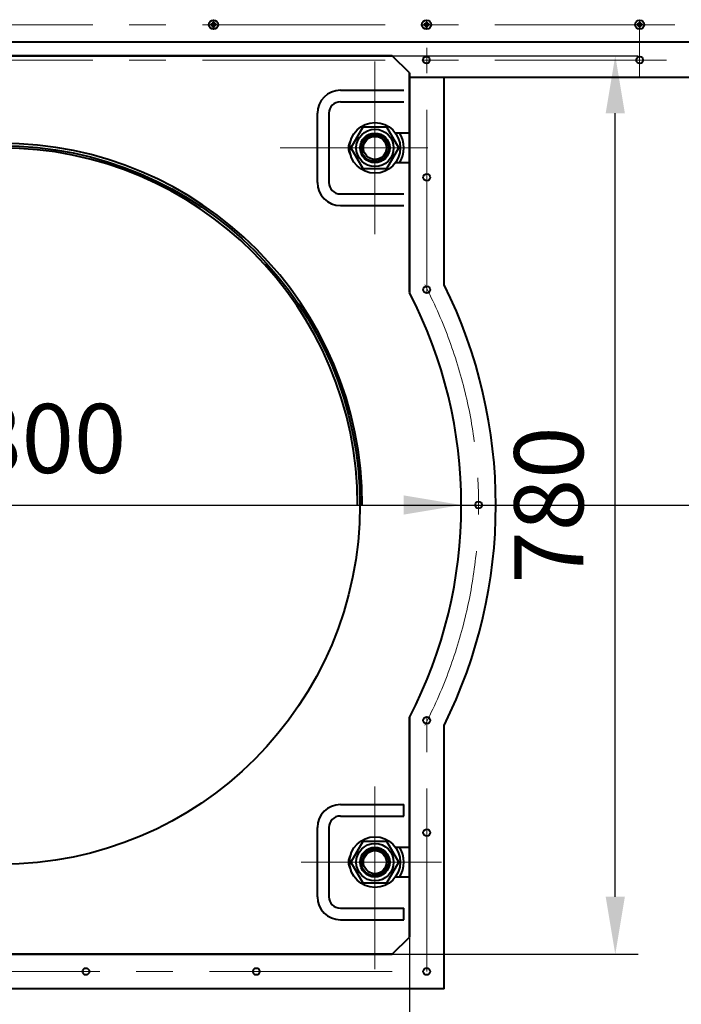
# Model space of a CAD drawing. Units: millimetres. Extents: x -19696 to -1876, y -24059 to -15659.
# Drawn here: x -9939 to -9365, y -22895 to -22041 of the extents above; entities that cross this region are included whole.
import ezdxf

# ---------------------------------------------------------------- set-up
doc = ezdxf.new("R2010")
doc.units = ezdxf.units.MM
doc.linetypes.add('CENTER', pattern=[50.8, 31.75, -6.35, 6.35, -6.35])
for name, color, linetype, lineweight in [('котел', 150, 'Continuous', 40), ('оси', 253, 'CENTER', 13), ('размеры', 253, 'Continuous', 13)]:
    doc.layers.add(name, color=color, linetype=linetype, lineweight=lineweight)
doc.styles.add('энтророс', font='geniso.shx', dxfattribs={"height": 60})
doc.dimstyles.new('20', dxfattribs={"dimtxt": 60, "dimasz": 50, "dimexe": 20, "dimexo": 0.625, "dimgap": 20, "dimtad": 1, "dimdec": 0, "dimtxsty": 'энтророс', "dimcen": 2.5, "dimadec": 0, "dimazin": 0, "dimtfac": 1, "dimtdec": 0, "dimtmove": 0, "dimatfit": 3, "dimfxl": 1, "dimtfill": 1, "dimarcsym": 0})

# ---------------------------------------------------------------- blocks, each defined once
blk = doc.blocks.new('*D2')
at = {"layer": 'Defpoints', "color": 0, "ltscale": 10, "transparency": 16777216}
for p in [(-10355.61, -22461.83), (-9555.61, -22461.83)]:
    blk.add_point(p, dxfattribs=at)
at = {"layer": 'размеры', "color": 0, "lineweight": -2, "ltscale": 10, "transparency": 16777216}
blk.add_line((-10056.64, -22461.83), (-9605.61, -22461.83), dxfattribs=at)
at = {"layer": 'размеры', "color": 0, "ltscale": 10, "transparency": 16777216}
blk.add_solid([(-9605.61, -22453.49), (-9605.61, -22470.16), (-9555.61, -22461.83)], dxfattribs=at)
at = {"layer": 'размеры', "color": 0, "ltscale": 10, "transparency": 16777216, "insert": (-9955.61, -22411.83), "char_height": 60, "attachment_point": 5, "style": 'энтророс', "bg_fill": 3, "box_fill_scale": 1.1, "bg_fill_color": 256, "bg_fill_true_color": 13158600, "bg_fill_transparency": 0}
blk.add_mtext('∅800', dxfattribs=at)
blk = doc.blocks.new('*D3')
at = {"layer": 'Defpoints', "color": 0, "ltscale": 10, "transparency": 16777216}
for p in [(-10310.61, -22836.83), (-9600.61, -22836.83), (-9600.61, -23014.43)]:
    blk.add_point(p, dxfattribs=at)
at = {"layer": 'размеры', "color": 0, "lineweight": -2, "ltscale": 10, "transparency": 16777216}
for p, q in [((-10310.61, -22837.45), (-10310.61, -23034.43)), ((-9600.61, -22837.45), (-9600.61, -23034.43)), ((-10260.61, -23014.43), (-9650.61, -23014.43))]:
    blk.add_line(p, q, dxfattribs=at)
at = {"layer": 'размеры', "color": 0, "ltscale": 10, "transparency": 16777216}
for points in [[(-10260.61, -23006.1), (-10260.61, -23022.77), (-10310.61, -23014.43)], [(-9650.61, -23006.1), (-9650.61, -23022.77), (-9600.61, -23014.43)]]:
    blk.add_solid(points, dxfattribs=at)
at = {"layer": 'размеры', "color": 0, "ltscale": 10, "transparency": 16777216, "insert": (-9955.61, -22964.43), "char_height": 60, "attachment_point": 5, "style": 'энтророс', "bg_fill": 3, "box_fill_scale": 1.1, "bg_fill_color": 256, "bg_fill_true_color": 13158600, "bg_fill_transparency": 0}
blk.add_mtext('710', dxfattribs=at)
blk = doc.blocks.new('*D4')
at = {"layer": 'Defpoints', "color": 0, "ltscale": 10, "transparency": 16777216}
for p in [(-10295.61, -22071.83), (-9421.9, -22071.83), (-10295.61, -22851.83)]:
    blk.add_point(p, dxfattribs=at)
at = {"layer": 'размеры', "color": 0, "lineweight": -2, "ltscale": 10, "transparency": 16777216}
for p, q in [((-10294.99, -22071.83), (-9401.9, -22071.83)), ((-9421.9, -22801.83), (-9421.9, -22121.83)), ((-10294.99, -22851.83), (-9401.9, -22851.83))]:
    blk.add_line(p, q, dxfattribs=at)
at = {"layer": 'размеры', "color": 0, "ltscale": 10, "transparency": 16777216}
for points in [[(-9430.23, -22121.83), (-9413.57, -22121.83), (-9421.9, -22071.83)], [(-9430.23, -22801.83), (-9413.57, -22801.83), (-9421.9, -22851.83)]]:
    blk.add_solid(points, dxfattribs=at)
at = {"layer": 'размеры', "color": 0, "ltscale": 10, "transparency": 16777216, "insert": (-9471.9, -22461.83), "char_height": 60, "attachment_point": 5, "rotation": 90, "style": 'энтророс', "bg_fill": 3, "box_fill_scale": 1.1, "bg_fill_color": 256, "bg_fill_true_color": 13158600, "bg_fill_transparency": 0}
blk.add_mtext('780', dxfattribs=at)
blk = doc.blocks.new('*D5')
at = {"layer": 'Defpoints', "color": 0, "ltscale": 10, "transparency": 16777216}
for p in [(-9641.61, -22461.83), (-8281.77, -22461.83), (-8985.61, -23424.42)]:
    blk.add_point(p, dxfattribs=at)
at = {"layer": 'размеры', "color": 0, "lineweight": -2, "ltscale": 10, "transparency": 16777216}
for p, q in [((-9640.99, -22461.83), (-8261.77, -22461.83)), ((-8281.77, -23374.42), (-8281.77, -22511.83)), ((-8984.99, -23424.42), (-8261.77, -23424.42))]:
    blk.add_line(p, q, dxfattribs=at)
at = {"layer": 'размеры', "color": 0, "ltscale": 10, "transparency": 16777216}
for points in [[(-8290.1, -22511.83), (-8273.43, -22511.83), (-8281.77, -22461.83)], [(-8290.1, -23374.42), (-8273.43, -23374.42), (-8281.77, -23424.42)]]:
    blk.add_solid(points, dxfattribs=at)
at = {"layer": 'размеры', "color": 0, "ltscale": 10, "transparency": 16777216, "insert": (-8331.77, -22943.12), "char_height": 60, "attachment_point": 5, "rotation": 90, "style": 'энтророс', "bg_fill": 3, "box_fill_scale": 1.1, "bg_fill_color": 256, "bg_fill_true_color": 13158600, "bg_fill_transparency": 0}
blk.add_mtext('963', dxfattribs=at)

msp = doc.modelspace()

# ---------------------------------------------------------------- linework, layer by layer
at = {"layer": 'котел', "ltscale": 50}
for p, q in [((-9772.99, -22044.46), (-9772.11, -22044.69)), ((-9772.99, -22045.38), (-9772.11, -22045.15)), ((-9769.41, -22044.69), (-9772.11, -22045.15)), ((-9772.11, -22044.69), (-9772.02, -22044.69)), ((-9769.41, -22045.15), (-9772.11, -22044.69)), ((-9772.11, -22044.69), (-9772.02, -22044.69)), ((-9772.02, -22045.15), (-9772.11, -22045.15)), ((-9772.02, -22045.15), (-9772.11, -22045.15)), ((-9772.07, -22044.43), (-9772.02, -22044.69)), ((-9772.02, -22045.15), (-9772.07, -22045.41)), ((-9772.02, -22044.69), (-9771.37, -22044.31)), ((-9769.5, -22044.69), (-9772.02, -22045.15)), ((-9769.5, -22045.15), (-9772.02, -22044.69)), ((-9771.37, -22045.53), (-9772.02, -22045.15)), ((-9769.96, -22045.72), (-9771.56, -22044.12)), ((-9769.96, -22044.12), (-9771.56, -22045.72)), ((-9771.37, -22044.31), (-9770.99, -22043.66)), ((-9770.99, -22046.18), (-9771.37, -22045.53)), ((-9770.99, -22043.66), (-9771.25, -22043.61)), ((-9771.25, -22046.23), (-9770.99, -22046.18)), ((-9771.22, -22042.69), (-9770.99, -22043.57)), ((-9771.22, -22047.15), (-9770.99, -22046.27)), ((-9770.53, -22046.27), (-9770.99, -22043.57)), ((-9770.99, -22043.66), (-9770.99, -22043.57)), ((-9770.99, -22046.27), (-9770.53, -22043.57)), ((-9770.99, -22043.66), (-9770.99, -22043.57)), ((-9770.53, -22046.18), (-9770.99, -22043.66)), ((-9770.99, -22046.18), (-9770.53, -22043.66)), ((-9770.99, -22046.27), (-9770.99, -22046.18)), ((-9770.99, -22046.27), (-9770.99, -22046.18)), ((-9770.3, -22042.69), (-9770.53, -22043.57)), ((-9770.53, -22043.57), (-9770.53, -22043.66)), ((-9770.53, -22043.57), (-9770.53, -22043.66)), ((-9770.27, -22043.61), (-9770.53, -22043.66)), ((-9770.53, -22043.66), (-9770.15, -22044.31)), ((-9770.15, -22045.53), (-9770.53, -22046.18)), ((-9770.53, -22046.18), (-9770.53, -22046.27)), ((-9770.27, -22046.23), (-9770.53, -22046.18)), ((-9770.53, -22046.18), (-9770.53, -22046.27)), ((-9770.3, -22047.15), (-9770.53, -22046.27)), ((-9770.15, -22044.31), (-9769.5, -22044.69)), ((-9769.5, -22045.15), (-9770.15, -22045.53)), ((-9769.5, -22044.69), (-9769.45, -22044.43)), ((-9769.5, -22044.69), (-9769.41, -22044.69)), ((-9769.5, -22044.69), (-9769.41, -22044.69)), ((-9769.45, -22045.41), (-9769.5, -22045.15)), ((-9769.41, -22045.15), (-9769.5, -22045.15)), ((-9769.45, -22045.41), (-9769.5, -22045.15)), ((-9769.41, -22045.15), (-9769.5, -22045.15)), ((-9768.53, -22044.46), (-9769.41, -22044.69)), ((-9768.53, -22045.38), (-9769.41, -22045.15)), ((-9587.99, -22044.46), (-9587.11, -22044.69)), ((-9587.99, -22045.38), (-9587.11, -22045.15)), ((-9584.41, -22044.69), (-9587.11, -22045.15)), ((-9587.11, -22044.69), (-9587.02, -22044.69)), ((-9584.41, -22045.15), (-9587.11, -22044.69)), ((-9587.11, -22044.69), (-9587.02, -22044.69)), ((-9587.02, -22045.15), (-9587.11, -22045.15)), ((-9587.02, -22045.15), (-9587.11, -22045.15)), ((-9587.07, -22044.43), (-9587.02, -22044.69)), ((-9587.02, -22045.15), (-9587.07, -22045.41)), ((-9587.02, -22044.69), (-9586.37, -22044.31)), ((-9584.5, -22044.69), (-9587.02, -22045.15)), ((-9584.5, -22045.15), (-9587.02, -22044.69)), ((-9586.37, -22045.53), (-9587.02, -22045.15)), ((-9584.96, -22045.72), (-9586.56, -22044.12)), ((-9584.96, -22044.12), (-9586.56, -22045.72)), ((-9586.37, -22044.31), (-9585.99, -22043.66)), ((-9585.99, -22046.18), (-9586.37, -22045.53)), ((-9585.99, -22043.66), (-9586.25, -22043.61)), ((-9586.25, -22046.23), (-9585.99, -22046.18)), ((-9586.22, -22042.69), (-9585.99, -22043.57)), ((-9586.22, -22047.15), (-9585.99, -22046.27)), ((-9585.53, -22046.27), (-9585.99, -22043.57)), ((-9585.99, -22043.66), (-9585.99, -22043.57)), ((-9585.99, -22046.27), (-9585.53, -22043.57)), ((-9585.99, -22043.66), (-9585.99, -22043.57)), ((-9585.53, -22046.18), (-9585.99, -22043.66)), ((-9585.99, -22046.18), (-9585.53, -22043.66)), ((-9585.99, -22046.27), (-9585.99, -22046.18)), ((-9585.99, -22046.27), (-9585.99, -22046.18)), ((-9585.3, -22042.69), (-9585.53, -22043.57)), ((-9585.53, -22043.57), (-9585.53, -22043.66)), ((-9585.53, -22043.57), (-9585.53, -22043.66)), ((-9585.27, -22043.61), (-9585.53, -22043.66)), ((-9585.53, -22043.66), (-9585.15, -22044.31)), ((-9585.15, -22045.53), (-9585.53, -22046.18)), ((-9585.53, -22046.18), (-9585.53, -22046.27)), ((-9585.27, -22046.23), (-9585.53, -22046.18)), ((-9585.53, -22046.18), (-9585.53, -22046.27)), ((-9585.3, -22047.15), (-9585.53, -22046.27)), ((-9585.15, -22044.31), (-9584.5, -22044.69)), ((-9584.5, -22045.15), (-9585.15, -22045.53)), ((-9584.5, -22044.69), (-9584.45, -22044.43)), ((-9584.5, -22044.69), (-9584.41, -22044.69)), ((-9584.5, -22044.69), (-9584.41, -22044.69)), ((-9584.45, -22045.41), (-9584.5, -22045.15)), ((-9584.41, -22045.15), (-9584.5, -22045.15)), ((-9584.45, -22045.41), (-9584.5, -22045.15)), ((-9584.41, -22045.15), (-9584.5, -22045.15)), ((-9583.53, -22044.46), (-9584.41, -22044.69)), ((-9583.53, -22045.38), (-9584.41, -22045.15)), ((-9402.99, -22044.46), (-9402.11, -22044.69)), ((-9402.99, -22045.38), (-9402.11, -22045.15)), ((-9399.41, -22044.69), (-9402.11, -22045.15)), ((-9402.11, -22044.69), (-9402.02, -22044.69)), ((-9399.41, -22045.15), (-9402.11, -22044.69)), ((-9402.11, -22044.69), (-9402.02, -22044.69)), ((-9402.02, -22045.15), (-9402.11, -22045.15)), ((-9402.02, -22045.15), (-9402.11, -22045.15)), ((-9402.07, -22044.43), (-9402.02, -22044.69)), ((-9402.02, -22045.15), (-9402.07, -22045.41)), ((-9402.02, -22044.69), (-9401.37, -22044.31)), ((-9399.5, -22044.69), (-9402.02, -22045.15)), ((-9399.5, -22045.15), (-9402.02, -22044.69)), ((-9401.37, -22045.53), (-9402.02, -22045.15)), ((-9399.96, -22045.72), (-9401.56, -22044.12)), ((-9399.96, -22044.12), (-9401.56, -22045.72)), ((-9401.37, -22044.31), (-9400.99, -22043.66)), ((-9400.99, -22046.18), (-9401.37, -22045.53)), ((-9400.99, -22043.66), (-9401.25, -22043.61)), ((-9401.25, -22046.23), (-9400.99, -22046.18)), ((-9401.22, -22042.69), (-9400.99, -22043.57)), ((-9401.22, -22047.15), (-9400.99, -22046.27)), ((-9400.53, -22046.27), (-9400.99, -22043.57)), ((-9400.99, -22043.66), (-9400.99, -22043.57)), ((-9400.99, -22046.27), (-9400.53, -22043.57)), ((-9400.99, -22043.66), (-9400.99, -22043.57)), ((-9400.53, -22046.18), (-9400.99, -22043.66)), ((-9400.99, -22046.18), (-9400.53, -22043.66)), ((-9400.99, -22046.27), (-9400.99, -22046.18)), ((-9400.99, -22046.27), (-9400.99, -22046.18)), ((-9400.3, -22042.69), (-9400.53, -22043.57)), ((-9400.53, -22043.57), (-9400.53, -22043.66)), ((-9400.53, -22043.57), (-9400.53, -22043.66)), ((-9400.27, -22043.61), (-9400.53, -22043.66)), ((-9400.53, -22043.66), (-9400.15, -22044.31)), ((-9400.15, -22045.53), (-9400.53, -22046.18)), ((-9400.53, -22046.18), (-9400.53, -22046.27)), ((-9400.27, -22046.23), (-9400.53, -22046.18)), ((-9400.53, -22046.18), (-9400.53, -22046.27)), ((-9400.3, -22047.15), (-9400.53, -22046.27)), ((-9400.15, -22044.31), (-9399.5, -22044.69)), ((-9399.5, -22045.15), (-9400.15, -22045.53)), ((-9399.5, -22044.69), (-9399.45, -22044.43)), ((-9399.5, -22044.69), (-9399.41, -22044.69)), ((-9399.5, -22044.69), (-9399.41, -22044.69)), ((-9399.45, -22045.41), (-9399.5, -22045.15)), ((-9399.41, -22045.15), (-9399.5, -22045.15)), ((-9399.45, -22045.41), (-9399.5, -22045.15)), ((-9399.41, -22045.15), (-9399.5, -22045.15)), ((-9398.53, -22044.46), (-9399.41, -22044.69)), ((-9398.53, -22045.38), (-9399.41, -22045.15))]:
    msp.add_line(p, q, dxfattribs=at)
at = {"layer": 'котел'}
for p, q in [((-10646.71, -22059.92), (-9264.51, -22059.92)), ((-9615.61, -22071.83), (-10295.61, -22071.83)), ((-9600.61, -22086.83), (-9615.61, -22071.83)), ((-9600.61, -22277.5), (-9600.61, -22086.83)), ((-9600.61, -22836.83), (-9600.61, -22646.15)), ((-9615.61, -22851.83), (-9600.61, -22836.83)), ((-10295.61, -22851.83), (-9615.61, -22851.83))]:
    msp.add_line(p, q, dxfattribs=at)
at = {"layer": 'котел', "ltscale": 50}
for centre, radius in [((-9955.61, -21696.83), 1433.39), ((-9955.61, -21696.83), 1432.69), ((-9770.76, -22044.92), 4), ((-9585.76, -22044.92), 4), ((-9400.76, -22044.92), 4), ((-9585.61, -22866.76), 3)]:
    msp.add_circle(centre, radius, dxfattribs=at)
at = {"layer": 'котел'}
msp.add_circle((-9955.61, -21696.83), 1432, dxfattribs=at)
at = {"layer": 'котел', "ltscale": 50}
for centre, radius, start, end in [((-9770.76, -22044.92), 2.28, 168.2646, 191.73543), ((-9770.76, -22044.92), 1.37, 170.23637, 189.76366), ((-9770.76, -22044.92), 2.28, 78.2646, 101.73543), ((-9770.76, -22044.92), 2.28, 258.2646, 281.73543), ((-9770.76, -22044.92), 1.37, 80.23637, 99.76366), ((-9770.76, -22044.92), 1.37, 260.23637, 279.76366), ((-9770.76, -22044.92), 1.37, 350.23637, 9.76366), ((-9770.76, -22044.92), 2.28, 348.2646, 11.73543), ((-9585.76, -22044.92), 2.28, 168.2646, 191.73543), ((-9585.76, -22044.92), 1.37, 170.23637, 189.76366), ((-9585.76, -22044.92), 2.28, 78.2646, 101.73543), ((-9585.76, -22044.92), 2.28, 258.2646, 281.73543), ((-9585.76, -22044.92), 1.37, 80.23637, 99.76366), ((-9585.76, -22044.92), 1.37, 260.23637, 279.76366), ((-9585.76, -22044.92), 1.37, 350.23637, 9.76366), ((-9585.76, -22044.92), 2.28, 348.2646, 11.73543), ((-9400.76, -22044.92), 2.28, 168.2646, 191.73543), ((-9400.76, -22044.92), 1.37, 170.23637, 189.76366), ((-9400.76, -22044.92), 2.28, 78.2646, 101.73543), ((-9400.76, -22044.92), 2.28, 258.2646, 281.73543), ((-9400.76, -22044.92), 1.37, 80.23637, 99.76366), ((-9400.76, -22044.92), 1.37, 260.23637, 279.76366), ((-9400.76, -22044.92), 1.37, 350.23637, 9.76366), ((-9400.76, -22044.92), 2.28, 348.2646, 11.73543)]:
    msp.add_arc(centre, radius, start, end, dxfattribs=at)
at = {"layer": 'котел'}
msp.add_arc((-9955.61, -22461.83), 400, 332.56076, 27.43924, dxfattribs=at)
at = {"layer": 'котел', "ltscale": 50}
for points, start_tangent, end_tangent in [([(-9772.64, -22044.44), (-9772.76, -22044.45), (-9772.88, -22044.45), (-9772.99, -22044.46)], (-0.999478, -0.032299), (-0.998872, -0.047489)), ([(-9772.99, -22045.38), (-9772.88, -22045.39), (-9772.76, -22045.39), (-9772.64, -22045.4)], (0.998872, -0.047488), (0.999478, -0.032298)), ([(-9772.07, -22044.43), (-9772.24, -22044.43), (-9772.43, -22044.43), (-9772.64, -22044.44)], (-0.999756, -0.02208), (-0.999478, -0.032299)), ([(-9772.64, -22045.4), (-9772.43, -22045.4), (-9772.24, -22045.41), (-9772.07, -22045.41)], (0.999478, -0.032298), (0.999756, -0.02208)), ([(-9771.56, -22044.12), (-9771.67, -22044.19), (-9771.78, -22044.25), (-9771.88, -22044.31), (-9771.98, -22044.37), (-9772.07, -22044.43)], (-0.863673, -0.504052), (-0.858728, -0.512432)), ([(-9772.07, -22045.41), (-9771.98, -22045.47), (-9771.88, -22045.53), (-9771.78, -22045.59), (-9771.67, -22045.65), (-9771.56, -22045.72)], (0.858728, -0.512432), (0.863674, -0.504052)), ([(-9771.25, -22043.61), (-9771.31, -22043.7), (-9771.37, -22043.8), (-9771.43, -22043.9), (-9771.49, -22044.01), (-9771.56, -22044.12)], (-0.512432, -0.858728), (-0.504052, -0.863674)), ([(-9771.56, -22045.72), (-9771.49, -22045.83), (-9771.43, -22045.94), (-9771.37, -22046.04), (-9771.31, -22046.14), (-9771.25, -22046.23)], (0.504052, -0.863673), (0.512432, -0.858728)), ([(-9771.24, -22043.04), (-9771.24, -22043.25), (-9771.25, -22043.44), (-9771.25, -22043.61)], (-0.032298, -0.999478), (-0.02208, -0.999756)), ([(-9771.25, -22046.23), (-9771.25, -22046.4), (-9771.24, -22046.59), (-9771.24, -22046.8)], (0.02208, -0.999756), (0.032299, -0.999478)), ([(-9771.22, -22042.69), (-9771.23, -22042.8), (-9771.23, -22042.92), (-9771.24, -22043.04)], (-0.047488, -0.998872), (-0.032298, -0.999478)), ([(-9771.24, -22046.8), (-9771.23, -22046.92), (-9771.23, -22047.04), (-9771.22, -22047.15)], (0.032299, -0.999478), (0.047489, -0.998872)), ([(-9770.28, -22043.04), (-9770.29, -22042.92), (-9770.29, -22042.8), (-9770.3, -22042.69)], (-0.032299, 0.999478), (-0.047489, 0.998872)), ([(-9770.3, -22047.15), (-9770.29, -22047.04), (-9770.29, -22046.92), (-9770.28, -22046.8)], (0.047488, 0.998872), (0.032298, 0.999478)), ([(-9770.27, -22043.61), (-9770.27, -22043.44), (-9770.28, -22043.25), (-9770.28, -22043.04)], (-0.02208, 0.999756), (-0.032299, 0.999478)), ([(-9770.28, -22046.8), (-9770.28, -22046.59), (-9770.27, -22046.4), (-9770.27, -22046.23)], (0.032298, 0.999478), (0.02208, 0.999756)), ([(-9769.96, -22044.12), (-9770.03, -22044.01), (-9770.09, -22043.9), (-9770.15, -22043.8), (-9770.21, -22043.7), (-9770.27, -22043.61)], (-0.504052, 0.863673), (-0.512432, 0.858728)), ([(-9770.27, -22046.23), (-9770.21, -22046.14), (-9770.15, -22046.04), (-9770.09, -22045.94), (-9770.03, -22045.83), (-9769.96, -22045.72)], (0.512432, 0.858728), (0.504052, 0.863674)), ([(-9769.45, -22044.43), (-9769.54, -22044.37), (-9769.64, -22044.31), (-9769.74, -22044.25), (-9769.85, -22044.19), (-9769.96, -22044.12)], (-0.858728, 0.512432), (-0.863674, 0.504052)), ([(-9769.96, -22045.72), (-9769.85, -22045.65), (-9769.74, -22045.59), (-9769.64, -22045.53), (-9769.54, -22045.47), (-9769.45, -22045.41)], (0.863673, 0.504052), (0.858728, 0.512432)), ([(-9768.88, -22044.44), (-9769.09, -22044.43), (-9769.28, -22044.43), (-9769.45, -22044.43)], (-0.999478, 0.032298), (-0.999756, 0.02208)), ([(-9769.45, -22045.41), (-9769.28, -22045.41), (-9769.09, -22045.4), (-9768.88, -22045.4)], (0.999756, 0.02208), (0.999478, 0.032299)), ([(-9768.53, -22044.46), (-9768.64, -22044.45), (-9768.76, -22044.45), (-9768.88, -22044.44)], (-0.998872, 0.047488), (-0.999478, 0.032298)), ([(-9768.88, -22045.4), (-9768.76, -22045.39), (-9768.64, -22045.39), (-9768.53, -22045.38)], (0.999478, 0.032299), (0.998872, 0.047489)), ([(-9768.88, -22045.4), (-9768.76, -22045.39), (-9768.64, -22045.39), (-9768.53, -22045.38)], (0.999478, 0.032299), (0.998872, 0.047489)), ([(-9587.64, -22044.44), (-9587.76, -22044.45), (-9587.88, -22044.45), (-9587.99, -22044.46)], (-0.999478, -0.032299), (-0.998872, -0.047489)), ([(-9587.99, -22045.38), (-9587.88, -22045.39), (-9587.76, -22045.39), (-9587.64, -22045.4)], (0.998872, -0.047488), (0.999478, -0.032298)), ([(-9587.07, -22044.43), (-9587.24, -22044.43), (-9587.43, -22044.43), (-9587.64, -22044.44)], (-0.999756, -0.02208), (-0.999478, -0.032299)), ([(-9587.64, -22045.4), (-9587.43, -22045.4), (-9587.24, -22045.41), (-9587.07, -22045.41)], (0.999478, -0.032298), (0.999756, -0.02208)), ([(-9586.56, -22044.12), (-9586.67, -22044.19), (-9586.78, -22044.25), (-9586.88, -22044.31), (-9586.98, -22044.37), (-9587.07, -22044.43)], (-0.863673, -0.504052), (-0.858728, -0.512432)), ([(-9587.07, -22045.41), (-9586.98, -22045.47), (-9586.88, -22045.53), (-9586.78, -22045.59), (-9586.67, -22045.65), (-9586.56, -22045.72)], (0.858728, -0.512432), (0.863674, -0.504052)), ([(-9586.25, -22043.61), (-9586.31, -22043.7), (-9586.37, -22043.8), (-9586.43, -22043.9), (-9586.49, -22044.01), (-9586.56, -22044.12)], (-0.512432, -0.858728), (-0.504052, -0.863674)), ([(-9586.56, -22045.72), (-9586.49, -22045.83), (-9586.43, -22045.94), (-9586.37, -22046.04), (-9586.31, -22046.14), (-9586.25, -22046.23)], (0.504052, -0.863673), (0.512432, -0.858728)), ([(-9586.24, -22043.04), (-9586.24, -22043.25), (-9586.25, -22043.44), (-9586.25, -22043.61)], (-0.032298, -0.999478), (-0.02208, -0.999756)), ([(-9586.25, -22046.23), (-9586.25, -22046.4), (-9586.24, -22046.59), (-9586.24, -22046.8)], (0.02208, -0.999756), (0.032299, -0.999478)), ([(-9586.22, -22042.69), (-9586.23, -22042.8), (-9586.23, -22042.92), (-9586.24, -22043.04)], (-0.047488, -0.998872), (-0.032298, -0.999478)), ([(-9586.24, -22046.8), (-9586.23, -22046.92), (-9586.23, -22047.04), (-9586.22, -22047.15)], (0.032299, -0.999478), (0.047489, -0.998872)), ([(-9585.28, -22043.04), (-9585.29, -22042.92), (-9585.29, -22042.8), (-9585.3, -22042.69)], (-0.032299, 0.999478), (-0.047489, 0.998872)), ([(-9585.3, -22047.15), (-9585.29, -22047.04), (-9585.29, -22046.92), (-9585.28, -22046.8)], (0.047488, 0.998872), (0.032298, 0.999478)), ([(-9585.27, -22043.61), (-9585.27, -22043.44), (-9585.28, -22043.25), (-9585.28, -22043.04)], (-0.02208, 0.999756), (-0.032299, 0.999478)), ([(-9585.28, -22046.8), (-9585.28, -22046.59), (-9585.27, -22046.4), (-9585.27, -22046.23)], (0.032298, 0.999478), (0.02208, 0.999756)), ([(-9584.96, -22044.12), (-9585.03, -22044.01), (-9585.09, -22043.9), (-9585.15, -22043.8), (-9585.21, -22043.7), (-9585.27, -22043.61)], (-0.504052, 0.863673), (-0.512432, 0.858728)), ([(-9585.27, -22046.23), (-9585.21, -22046.14), (-9585.15, -22046.04), (-9585.09, -22045.94), (-9585.03, -22045.83), (-9584.96, -22045.72)], (0.512432, 0.858728), (0.504052, 0.863674)), ([(-9584.45, -22044.43), (-9584.54, -22044.37), (-9584.64, -22044.31), (-9584.74, -22044.25), (-9584.85, -22044.19), (-9584.96, -22044.12)], (-0.858728, 0.512432), (-0.863674, 0.504052)), ([(-9584.96, -22045.72), (-9584.85, -22045.65), (-9584.74, -22045.59), (-9584.64, -22045.53), (-9584.54, -22045.47), (-9584.45, -22045.41)], (0.863673, 0.504052), (0.858728, 0.512432)), ([(-9583.88, -22044.44), (-9584.09, -22044.43), (-9584.28, -22044.43), (-9584.45, -22044.43)], (-0.999478, 0.032298), (-0.999756, 0.02208)), ([(-9584.45, -22045.41), (-9584.28, -22045.41), (-9584.09, -22045.4), (-9583.88, -22045.4)], (0.999756, 0.02208), (0.999478, 0.032299)), ([(-9583.53, -22044.46), (-9583.64, -22044.45), (-9583.76, -22044.45), (-9583.88, -22044.44)], (-0.998872, 0.047488), (-0.999478, 0.032298)), ([(-9583.88, -22045.4), (-9583.76, -22045.39), (-9583.64, -22045.39), (-9583.53, -22045.38)], (0.999478, 0.032299), (0.998872, 0.047489)), ([(-9583.88, -22045.4), (-9583.76, -22045.39), (-9583.64, -22045.39), (-9583.53, -22045.38)], (0.999478, 0.032299), (0.998872, 0.047489)), ([(-9402.64, -22044.44), (-9402.76, -22044.45), (-9402.88, -22044.45), (-9402.99, -22044.46)], (-0.999478, -0.032299), (-0.998872, -0.047489)), ([(-9402.99, -22045.38), (-9402.88, -22045.39), (-9402.76, -22045.39), (-9402.64, -22045.4)], (0.998872, -0.047488), (0.999478, -0.032298)), ([(-9402.07, -22044.43), (-9402.24, -22044.43), (-9402.43, -22044.43), (-9402.64, -22044.44)], (-0.999756, -0.02208), (-0.999478, -0.032299)), ([(-9402.64, -22045.4), (-9402.43, -22045.4), (-9402.24, -22045.41), (-9402.07, -22045.41)], (0.999478, -0.032298), (0.999756, -0.02208)), ([(-9401.56, -22044.12), (-9401.67, -22044.19), (-9401.78, -22044.25), (-9401.88, -22044.31), (-9401.98, -22044.37), (-9402.07, -22044.43)], (-0.863673, -0.504052), (-0.858728, -0.512432)), ([(-9402.07, -22045.41), (-9401.98, -22045.47), (-9401.88, -22045.53), (-9401.78, -22045.59), (-9401.67, -22045.65), (-9401.56, -22045.72)], (0.858728, -0.512432), (0.863674, -0.504052)), ([(-9401.25, -22043.61), (-9401.31, -22043.7), (-9401.37, -22043.8), (-9401.43, -22043.9), (-9401.49, -22044.01), (-9401.56, -22044.12)], (-0.512432, -0.858728), (-0.504052, -0.863674)), ([(-9401.56, -22045.72), (-9401.49, -22045.83), (-9401.43, -22045.94), (-9401.37, -22046.04), (-9401.31, -22046.14), (-9401.25, -22046.23)], (0.504052, -0.863673), (0.512432, -0.858728)), ([(-9401.24, -22043.04), (-9401.24, -22043.25), (-9401.25, -22043.44), (-9401.25, -22043.61)], (-0.032298, -0.999478), (-0.02208, -0.999756)), ([(-9401.25, -22046.23), (-9401.25, -22046.4), (-9401.24, -22046.59), (-9401.24, -22046.8)], (0.02208, -0.999756), (0.032299, -0.999478)), ([(-9401.22, -22042.69), (-9401.23, -22042.8), (-9401.23, -22042.92), (-9401.24, -22043.04)], (-0.047488, -0.998872), (-0.032298, -0.999478)), ([(-9401.24, -22046.8), (-9401.23, -22046.92), (-9401.23, -22047.04), (-9401.22, -22047.15)], (0.032299, -0.999478), (0.047489, -0.998872)), ([(-9400.28, -22043.04), (-9400.29, -22042.92), (-9400.29, -22042.8), (-9400.3, -22042.69)], (-0.032299, 0.999478), (-0.047489, 0.998872)), ([(-9400.3, -22047.15), (-9400.29, -22047.04), (-9400.29, -22046.92), (-9400.28, -22046.8)], (0.047488, 0.998872), (0.032298, 0.999478)), ([(-9400.27, -22043.61), (-9400.27, -22043.44), (-9400.28, -22043.25), (-9400.28, -22043.04)], (-0.02208, 0.999756), (-0.032299, 0.999478)), ([(-9400.28, -22046.8), (-9400.28, -22046.59), (-9400.27, -22046.4), (-9400.27, -22046.23)], (0.032298, 0.999478), (0.02208, 0.999756)), ([(-9399.96, -22044.12), (-9400.03, -22044.01), (-9400.09, -22043.9), (-9400.15, -22043.8), (-9400.21, -22043.7), (-9400.27, -22043.61)], (-0.504052, 0.863673), (-0.512432, 0.858728)), ([(-9400.27, -22046.23), (-9400.21, -22046.14), (-9400.15, -22046.04), (-9400.09, -22045.94), (-9400.03, -22045.83), (-9399.96, -22045.72)], (0.512432, 0.858728), (0.504052, 0.863674)), ([(-9399.45, -22044.43), (-9399.54, -22044.37), (-9399.64, -22044.31), (-9399.74, -22044.25), (-9399.85, -22044.19), (-9399.96, -22044.12)], (-0.858728, 0.512432), (-0.863674, 0.504052)), ([(-9399.96, -22045.72), (-9399.85, -22045.65), (-9399.74, -22045.59), (-9399.64, -22045.53), (-9399.54, -22045.47), (-9399.45, -22045.41)], (0.863673, 0.504052), (0.858728, 0.512432)), ([(-9398.88, -22044.44), (-9399.09, -22044.43), (-9399.28, -22044.43), (-9399.45, -22044.43)], (-0.999478, 0.032298), (-0.999756, 0.02208)), ([(-9399.45, -22045.41), (-9399.28, -22045.41), (-9399.09, -22045.4), (-9398.88, -22045.4)], (0.999756, 0.02208), (0.999478, 0.032299)), ([(-9398.53, -22044.46), (-9398.64, -22044.45), (-9398.76, -22044.45), (-9398.88, -22044.44)], (-0.998872, 0.047488), (-0.999478, 0.032298)), ([(-9398.88, -22045.4), (-9398.76, -22045.39), (-9398.64, -22045.39), (-9398.53, -22045.38)], (0.999478, 0.032299), (0.998872, 0.047489)), ([(-9398.88, -22045.4), (-9398.76, -22045.39), (-9398.64, -22045.39), (-9398.53, -22045.38)], (0.999478, 0.032299), (0.998872, 0.047489))]:
    msp.add_spline(points, degree=3, dxfattribs=dict(at, start_tangent=start_tangent, end_tangent=end_tangent))
at = {"layer": 'оси', "ltscale": 5}
for p, q in [((-10542.37, -22044.92), (-9370.16, -22044.92)), ((-9617.32, -22461.83), (-10297.61, -22461.83))]:
    msp.add_line(p, q, dxfattribs=at)

# ---------------------------------------------------------------- next in the draw order: dimensions: what is measured, and where the dimension line sits
at = {"layer": 'размеры', "ltscale": 10}
dim = msp.add_diameter_dim_2p(p1=(-10355.61, -22461.83), p2=(-9555.61, -22461.83), dimstyle='20', dxfattribs=at)
dim.commit()
dim.dimension.update_dxf_attribs({"geometry": '*D2', "text_midpoint": (-9955.61, -22461.83), "dimtype": 163})
dim = msp.add_linear_dim(base=(-9600.61, -23014.43), p1=(-10310.61, -22836.83), p2=(-9600.61, -22836.83), dimstyle='20', dxfattribs=at)
dim.commit()
dim.dimension.update_dxf_attribs({"geometry": '*D3', "text_midpoint": (-9955.61, -23014.43), "dimtype": 160})

# ---------------------------------------------------------------- next in the draw order: linework, layer by layer
at = {"layer": 'котел'}
msp.add_line((-9570.5, -22881.82), (-10340.71, -22881.83), dxfattribs=at)
at = {"layer": 'котел', "ltscale": 50}
for centre in [(-9881.61, -22866.76), (-9733.61, -22866.76)]:
    msp.add_circle(centre, 3, dxfattribs=at)
at = {"layer": 'оси', "ltscale": 5}
msp.add_line((-9615.61, -22866.83), (-10325.61, -22866.76), dxfattribs=at)

# ---------------------------------------------------------------- next in the draw order: dimensions: what is measured, and where the dimension line sits
at = {"layer": 'размеры', "ltscale": 10}
dim = msp.add_linear_dim(base=(-9421.9, -22071.83), p1=(-10295.61, -22851.83), p2=(-10295.61, -22071.83), angle=90, dimstyle='20', dxfattribs=at)
dim.commit()
dim.dimension.update_dxf_attribs({"geometry": '*D4', "text_midpoint": (-9421.9, -22461.83), "dimtype": 160})

# ---------------------------------------------------------------- next in the draw order: linework, layer by layer
at = {"layer": 'котел'}
for p, q in [((-10295.61, -22071.83), (-9615.61, -22071.83)), ((-9600.61, -22086.83), (-9615.61, -22071.83)), ((-9600.61, -22086.83), (-9600.61, -22277.5)), ((-9281.05, -22090.62), (-9600.61, -22090.62)), ((-9570.43, -22270.81), (-9570.6, -22090.62)), ((-9641, -22133.83), (-9651.4, -22151.83)), ((-9620.22, -22133.83), (-9641, -22133.83)), ((-9609.83, -22151.83), (-9620.22, -22133.83)), ((-9612.87, -22138.83), (-9600.61, -22138.83)), ((-9651.4, -22151.83), (-9641, -22169.83)), ((-9620.22, -22169.83), (-9609.83, -22151.83)), ((-9641, -22169.83), (-9620.22, -22169.83)), ((-9600.61, -22164.83), (-9612.87, -22164.83)), ((-9600.61, -22646.15), (-9600.61, -22836.83)), ((-9570.5, -22881.82), (-9570.6, -22653.32)), ((-9641, -22753.83), (-9651.4, -22771.83)), ((-9620.22, -22753.83), (-9641, -22753.83)), ((-9609.83, -22771.83), (-9620.22, -22753.83)), ((-9612.87, -22758.83), (-9600.61, -22758.83)), ((-9651.4, -22771.83), (-9641, -22789.83)), ((-9620.22, -22789.83), (-9609.83, -22771.83)), ((-9600.61, -22784.83), (-9612.87, -22784.83)), ((-9641, -22789.83), (-9620.22, -22789.83)), ((-9615.61, -22851.83), (-9600.61, -22836.83)), ((-9615.61, -22851.83), (-10295.61, -22851.83))]:
    msp.add_line(p, q, dxfattribs=at)
at = {"layer": 'котел', "ltscale": 0.4}
for p, q in [((-9660.61, -22101.83), (-9605.61, -22101.83)), ((-9660.61, -22111.83), (-9605.61, -22111.83)), ((-9680.61, -22181.83), (-9680.61, -22121.83)), ((-9670.61, -22121.83), (-9670.61, -22181.83)), ((-9660.61, -22191.83), (-9605.61, -22191.83)), ((-9660.61, -22201.83), (-9605.61, -22201.83)), ((-9660.61, -22721.83), (-9605.61, -22721.83)), ((-9605.61, -22731.83), (-9605.61, -22721.83)), ((-9660.61, -22731.83), (-9605.61, -22731.83)), ((-9680.61, -22801.83), (-9680.61, -22741.83)), ((-9670.61, -22741.83), (-9670.61, -22801.83)), ((-9660.61, -22811.83), (-9605.61, -22811.83)), ((-9605.61, -22821.83), (-9605.61, -22811.83)), ((-9660.61, -22821.83), (-9605.61, -22821.83))]:
    msp.add_line(p, q, dxfattribs=at)
at = {"layer": 'котел', "ltscale": 50}
for centre in [(-9585.91, -22075.62), (-9400.61, -22075.62), (-9585.62, -22177.41), (-9585.61, -22274.92), (-9540.61, -22461.83), (-9585.61, -22648.73), (-9585.61, -22746.23)]:
    msp.add_circle(centre, 3, dxfattribs=at)
at = {"layer": 'котел'}
for centre, radius in [((-9630.61, -22151.83), 22), ((-9630.61, -22151.83), 16.2), ((-9630.61, -22151.83), 12.87), ((-9630.61, -22151.83), 12), ((-9630.61, -22151.83), 10), ((-9955.61, -22461.83), 312), ((-9630.61, -22771.83), 22), ((-9630.61, -22771.83), 16.2), ((-9630.61, -22771.83), 12.87), ((-9630.61, -22771.83), 12), ((-9630.61, -22771.83), 10)]:
    msp.add_circle(centre, radius, dxfattribs=at)
at = {"layer": 'котел', "ltscale": 0.4}
for centre, radius, start, end in [((-9660.61, -22121.83), 20, 90, 180), ((-9660.61, -22121.83), 10, 90, 180), ((-9660.61, -22181.83), 20, 180, 270), ((-9660.61, -22181.83), 10, 180, 270), ((-9660.61, -22741.83), 20, 90, 180), ((-9660.61, -22741.83), 10, 90, 180), ((-9660.61, -22801.83), 20, 180, 270), ((-9660.61, -22801.83), 10, 180, 270)]:
    msp.add_arc(centre, radius, start, end, dxfattribs=at)
at = {"layer": 'котел'}
for centre, radius, start, end in [((-9630.61, -22151.83), 25, 328.66408, 31.33592), ((-9955.61, -22461.83), 314, 0, 270), ((-9955.61, -22461.83), 310, 0, 90), ((-9640.61, -22151.83), 13, 147.68437, 212.31563), ((-9955.35, -22461.89), 429.74, 333.5472, 26.39965), ((-9955.61, -22461.83), 400, 332.56076, 27.43924), ((-9630.61, -22771.83), 25, 328.66408, 31.33592), ((-9640.61, -22771.83), 13, 147.68437, 212.31563)]:
    msp.add_arc(centre, radius, start, end, dxfattribs=at)
at = {"layer": 'оси', "ltscale": 5}
for p, q in [((-9400.76, -22045.62), (-9400.76, -22090.62)), ((-9585.62, -22277.5), (-9585.62, -22064.91)), ((-10542.37, -22075.62), (-9377.42, -22075.62)), ((-9630.61, -22226.83), (-9630.61, -22076.83)), ((-9630.61, -22151.83), (-9712.95, -22151.83)), ((-9630.61, -22151.83), (-9584.78, -22151.83)), ((-9585.6, -22866.76), (-9585.61, -22646.14)), ((-9630.61, -22864.83), (-9630.61, -22696.83)), ((-9630.61, -22771.83), (-9694.78, -22771.83)), ((-9630.61, -22771.83), (-9572.69, -22771.83))]:
    msp.add_line(p, q, dxfattribs=at)
for centre, radius, start, end in [((-9630.61, -22151.83), 10.8, 255, 195), ((-9955.61, -22461.83), 415, 332.56209, 27.44057), ((-9630.61, -22771.83), 10.8, 255, 195)]:
    msp.add_arc(centre, radius, start, end, dxfattribs=at)

# ---------------------------------------------------------------- next in the draw order: dimensions: what is measured, and where the dimension line sits
at = {"layer": 'размеры', "ltscale": 10}
dim = msp.add_linear_dim(base=(-8281.77, -22461.83), p1=(-8985.61, -23424.42), p2=(-9641.61, -22461.83), angle=90, dimstyle='20', dxfattribs=at)
dim.commit()
dim.dimension.update_dxf_attribs({"geometry": '*D5', "text_midpoint": (-8331.77, -22943.12)})

doc.saveas('drawing.dxf')
